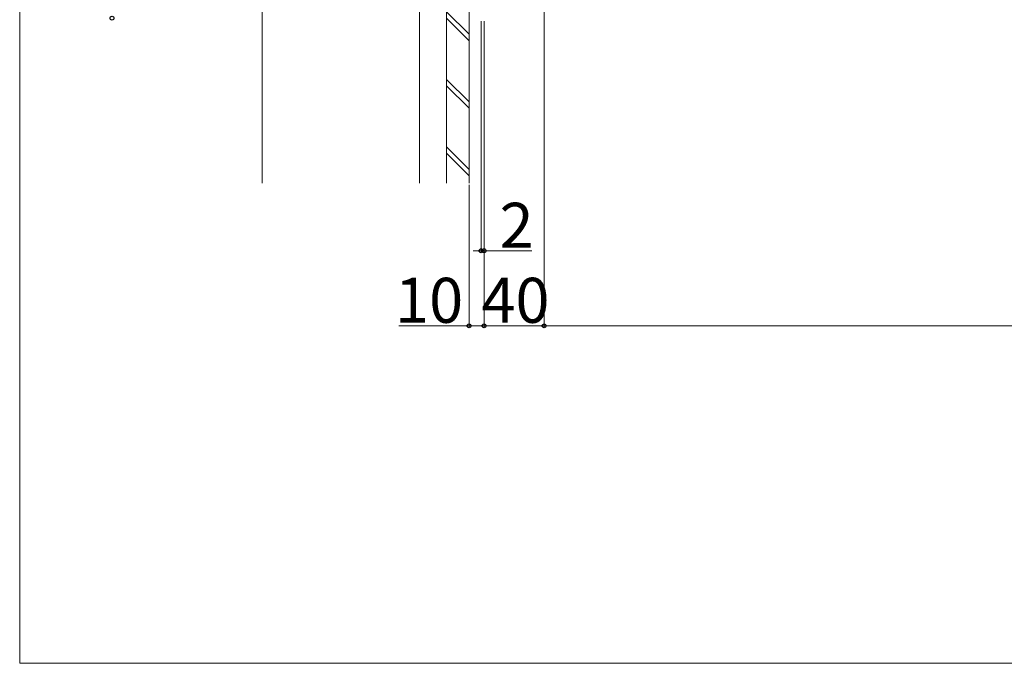
# Model space of a CAD drawing. Extents: x 0 to 2625, y 0 to 3914.
# Drawn here: x 0 to 656, y 0 to 429 of the extents above; entities that cross this region are included whole.
import ezdxf

# ---------------------------------------------------------------- set-up
doc = ezdxf.new("R2010")
doc.units = 0
for name, color, linetype, lineweight in [('YKK_D', 6, 'CONTINUOUS', 13), ('YKK_ZWAK', 7, 'CONTINUOUS', 30), ('YSS_K', 3, 'CONTINUOUS', 13)]:
    doc.layers.add(name, color=color, linetype=linetype, lineweight=lineweight)
doc.styles.add('text-b', font='txt')

msp = doc.modelspace()

# ---------------------------------------------------------------- linework, layer by layer
at = {"layer": 'YKK_D'}
for p, q in [((349.54, 463.96), (349.54, 223.96)), ((349.54, 463.96), (349.54, 223.96)), ((307.54, 428.01), (307.54, 273.96)), ((309.54, 428.01), (309.54, 223.96)), ((309.54, 428.01), (309.54, 273.96)), ((309.54, 428.01), (309.54, 223.96)), ((299.54, 318.96), (299.54, 223.96)), ((307.54, 274.96), (302.29, 274.96)), ((307.54, 274.96), (309.54, 274.96)), ((309.54, 274.96), (341.43, 274.96)), ((299.54, 224.96), (252.79, 224.96)), ((309.54, 224.96), (299.54, 224.96)), ((309.54, 224.96), (349.54, 224.96)), ((349.54, 224.96), (1286.3, 224.96))]:
    msp.add_line(p, q, dxfattribs=at)
at = {"layer": 'YKK_D', "linetype": 'ByBlock', "lineweight": -2}
for centre in [(61.54, 430.01), (307.54, 274.96), (309.54, 274.96), (299.54, 224.96), (309.54, 224.96), (309.54, 224.96), (349.54, 224.96), (349.54, 224.96)]:
    msp.add_circle(centre, 1.31, dxfattribs=at)
at = {"layer": 'YKK_ZWAK', "lineweight": 20}
for p, q in [((0, 3825), (0, 0)), ((0, 0), (2625, 0))]:
    msp.add_line(p, q, dxfattribs=at)
at = {"layer": 'YSS_K'}
for p, q in [((161.54, 319.96), (161.54, 1475.01)), ((266.54, 1370.01), (266.54, 319.96)), ((284.54, 319.96), (284.54, 1352.01)), ((299.54, 1337.01), (299.54, 319.96))]:
    msp.add_line(p, q, dxfattribs=at)
at = {"layer": 'YSS_K', "ltscale": 1.5}
for p, q in [((299.54, 419.25), (284.54, 434.25)), ((284.54, 430.01), (299.54, 415.01)), ((299.54, 374.25), (284.54, 389.25)), ((284.54, 385.01), (299.54, 370.01)), ((299.54, 329.25), (284.54, 344.25)), ((284.54, 340.01), (299.54, 325.01))]:
    msp.add_line(p, q, dxfattribs=at)

# ---------------------------------------------------------------- texts
at = {"layer": 'YKK_D', "style": 'text-b'}
for s, p in [('2', (319.82, 276.96)), ('10', (250.19, 226.96)), ('40', (307.72, 226.96))]:
    msp.add_text(s, height=30, dxfattribs=at).set_placement(p)

doc.saveas('drawing.dxf')
